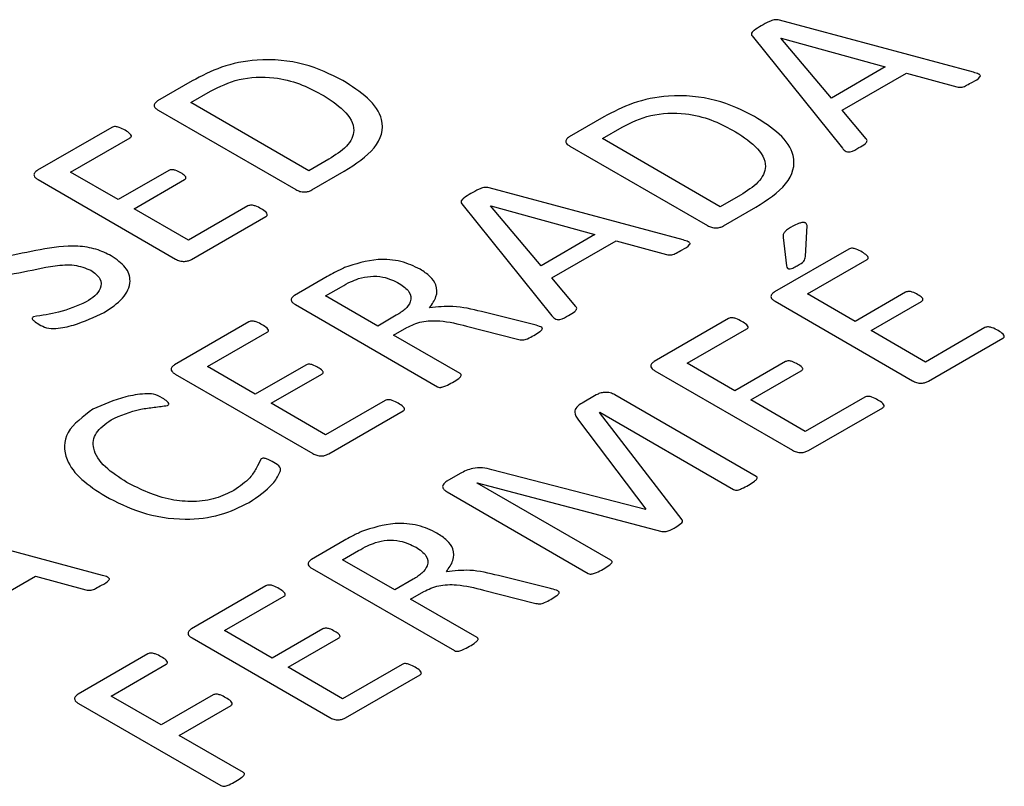
# Model space of a CAD drawing. Extents: x 3.1 to 24.4, y 2 to 20.2.
# Drawn here: x 20.9 to 21, y 20 to 20.1 of the extents above; entities that cross this region are included whole.
import ezdxf

# ---------------------------------------------------------------- set-up
doc = ezdxf.new("R2010")
doc.units = 0
doc.header["$MEASUREMENT"] = 0
doc.layers.get('0').update_dxf_attribs({"linetype": 'CONTINUOUS'})

msp = doc.modelspace()

# ---------------------------------------------------------------- linework, layer by layer
at = {"color": 7, "linetype": 'Continuous'}
for p, q in [((20.98202, 20.05148), (20.95608, 20.05844)), ((20.9524, 20.05633), (20.96447, 20.04136)), ((20.95626, 20.05605), (20.95628, 20.05606)), ((20.96301, 20.04803), (20.95626, 20.05605)), ((20.95628, 20.05606), (20.9702, 20.05219)), ((20.9702, 20.05219), (20.96301, 20.04803)), ((20.87754, 20.05033), (20.8729, 20.04765)), ((20.96444, 20.04641), (20.97305, 20.05138)), ((20.97305, 20.05138), (20.97979, 20.04953)), ((20.87734, 20.04742), (20.87999, 20.04894)), ((20.873, 20.04642), (20.89139, 20.0358)), ((20.89311, 20.03831), (20.87734, 20.04742)), ((20.96765, 20.0426), (20.96444, 20.04641)), ((20.93258, 20.04553), (20.92793, 20.04284)), ((20.86679, 20.04412), (20.85685, 20.03839)), ((20.93238, 20.04261), (20.93502, 20.04414)), ((20.86127, 20.03814), (20.86923, 20.04273)), ((20.94815, 20.0335), (20.93238, 20.04261)), ((20.92803, 20.04162), (20.94643, 20.031)), ((20.89579, 20.03986), (20.89311, 20.03831)), ((20.87439, 20.03836), (20.86764, 20.03446)), ((20.89352, 20.03575), (20.89787, 20.03825)), ((20.85692, 20.03714), (20.87532, 20.02652)), ((20.86764, 20.03446), (20.86127, 20.03814)), ((20.86976, 20.03323), (20.87651, 20.03713)), ((20.9432, 20.02907), (20.91726, 20.03603)), ((20.95083, 20.03505), (20.94815, 20.0335)), ((20.87704, 20.02903), (20.86976, 20.03323)), ((20.88499, 20.03362), (20.87704, 20.02903)), ((20.91358, 20.03392), (20.92564, 20.01895)), ((20.92418, 20.02562), (20.91744, 20.03364)), ((20.91744, 20.03364), (20.91745, 20.03364)), ((20.91745, 20.03364), (20.93138, 20.02978)), ((20.94856, 20.03094), (20.9529, 20.03345)), ((20.87746, 20.02647), (20.8874, 20.03221)), ((20.95954, 20.02686), (20.95975, 20.03101)), ((20.93138, 20.02978), (20.92418, 20.02562)), ((20.95654, 20.02941), (20.95698, 20.02561)), ((20.92562, 20.024), (20.93423, 20.02897)), ((20.93423, 20.02897), (20.94097, 20.02712)), ((20.96533, 20.02785), (20.95539, 20.02212)), ((20.95981, 20.02187), (20.96777, 20.02646)), ((20.89558, 20.02417), (20.89123, 20.02166)), ((20.92883, 20.02019), (20.92562, 20.024)), ((20.89538, 20.0216), (20.89751, 20.02283)), ((20.90235, 20.01757), (20.89538, 20.0216)), ((20.96618, 20.01819), (20.95981, 20.02187)), ((20.97293, 20.02209), (20.96618, 20.01819)), ((20.89133, 20.02043), (20.91034, 20.00946)), ((20.95547, 20.02088), (20.97386, 20.01026)), ((20.9683, 20.01697), (20.97505, 20.02086)), ((20.90483, 20.019), (20.90235, 20.01757)), ((20.92264, 20.01792), (20.91621, 20.01949)), ((20.94925, 20.01858), (20.93932, 20.01284)), ((20.88512, 20.01813), (20.87518, 20.01239)), ((20.90447, 20.01635), (20.90624, 20.01736)), ((20.91422, 20.01756), (20.92104, 20.01582)), ((20.94374, 20.01259), (20.95169, 20.01718)), ((20.98354, 20.01736), (20.97558, 20.01276)), ((20.8796, 20.01214), (20.88756, 20.01674)), ((20.91336, 20.01122), (20.90447, 20.01635)), ((20.97558, 20.01276), (20.9683, 20.01697)), ((20.976, 20.0102), (20.98594, 20.01594)), ((20.88597, 20.00847), (20.8796, 20.01214)), ((20.89272, 20.01236), (20.88597, 20.00847)), ((20.95011, 20.00891), (20.94374, 20.01259)), ((20.95686, 20.01281), (20.95011, 20.00891)), ((20.87526, 20.01115), (20.89366, 20.00053)), ((20.8881, 20.00724), (20.89485, 20.01114)), ((20.93939, 20.0116), (20.95779, 20.00098)), ((20.95223, 20.00769), (20.95898, 20.01158)), ((20.93157, 20.00837), (20.9297, 20.00728)), ((20.95294, 19.99747), (20.93406, 20.00837)), ((20.96746, 20.00808), (20.95951, 20.00348)), ((20.89538, 20.00304), (20.8881, 20.00724)), ((20.90333, 20.00763), (20.89538, 20.00304)), ((20.95951, 20.00348), (20.95223, 20.00769)), ((20.95993, 20.00092), (20.96987, 20.00666)), ((20.89579, 20.00048), (20.90574, 20.00622)), ((20.93199, 20.00603), (20.93202, 20.00605)), ((20.94304, 19.99167), (20.93199, 20.00603)), ((20.93202, 20.00605), (20.9499, 19.99572)), ((20.92917, 20.005), (20.93821, 19.99311)), ((20.91337, 19.99786), (20.91159, 19.99683)), ((20.93813, 19.99307), (20.91759, 19.99837)), ((20.91565, 19.99659), (20.91566, 19.9966)), ((20.93353, 19.98627), (20.91565, 19.99659)), ((20.91566, 19.9966), (20.94035, 19.99012)), ((20.91161, 19.99542), (20.93049, 19.98452)), ((20.93821, 19.99311), (20.93813, 19.99307)), ((20.86556, 19.98424), (20.83962, 19.9912)), ((20.89785, 19.9889), (20.8935, 19.98639)), ((20.89764, 19.98633), (20.89977, 19.98756)), ((20.90461, 19.9823), (20.89764, 19.98633)), ((20.89359, 19.98516), (20.9126, 19.97419)), ((20.84798, 19.97918), (20.85658, 19.98415)), ((20.85658, 19.98415), (20.86333, 19.9823)), ((20.90709, 19.98373), (20.90461, 19.9823)), ((20.9249, 19.98265), (20.91847, 19.98422)), ((20.88738, 19.98286), (20.87744, 19.97712)), ((20.90674, 19.98107), (20.9085, 19.98209)), ((20.91648, 19.98229), (20.9233, 19.98055)), ((20.88187, 19.97687), (20.88982, 19.98146)), ((20.91562, 19.97594), (20.90674, 19.98107)), ((20.88824, 19.97319), (20.88187, 19.97687)), ((20.89498, 19.97709), (20.88824, 19.97319)), ((20.87752, 19.97588), (20.89592, 19.96526)), ((20.89036, 19.97197), (20.89711, 19.97586)), ((20.87162, 19.97376), (20.86227, 19.96836)), ((20.8667, 19.96812), (20.87406, 19.97237)), ((20.89764, 19.96777), (20.89036, 19.97197)), ((20.90559, 19.97236), (20.89764, 19.96777)), ((20.89805, 19.96521), (20.908, 19.97095)), ((20.87337, 19.96427), (20.8667, 19.96812)), ((20.88032, 19.96827), (20.87337, 19.96427)), ((20.86235, 19.96713), (20.88136, 19.95615)), ((20.8758, 19.96286), (20.88274, 19.96687)), ((20.88439, 19.95791), (20.8758, 19.96286))]:
    msp.add_line(p, q, dxfattribs=at)
for points, knots in [([(20.95608, 20.05844), (20.95597, 20.05846), (20.95573, 20.05852), (20.95522, 20.05847), (20.9545, 20.05818), (20.95398, 20.05788), (20.95363, 20.05768)], [0, 0, 0, 0, 0.125055, 0.249698, 0.499186, 1, 1, 1, 1]), ([(20.95363, 20.05768), (20.9533, 20.05749), (20.95281, 20.0572), (20.95233, 20.0568), (20.95228, 20.05653), (20.95236, 20.0564), (20.9524, 20.05633)], [0, 0, 0, 0, 0.500726, 0.750294, 0.874887, 1, 1, 1, 1]), ([(20.89766, 20.05039), (20.89603, 20.05121), (20.89278, 20.05283), (20.88657, 20.05343), (20.88128, 20.0523), (20.87879, 20.05099), (20.87754, 20.05033)], [0, 0, 0, 0, 0.280439, 0.558893, 0.778999, 1, 1, 1, 1]), ([(20.98188, 20.05018), (20.98228, 20.05038), (20.98272, 20.05061), (20.98293, 20.05096), (20.98292, 20.05107), (20.98282, 20.05117), (20.98255, 20.05133), (20.98226, 20.05141), (20.98202, 20.05148)], [0, 0, 0, 0, 0.499201, 0.56195, 0.624789, 0.687223, 0.750388, 1, 1, 1, 1]), ([(20.87999, 20.04894), (20.88119, 20.04955), (20.88357, 20.05077), (20.88824, 20.05098), (20.89199, 20.05), (20.89383, 20.04905), (20.89475, 20.04857)], [0, 0, 0, 0, 0.280193, 0.558374, 0.778818, 1, 1, 1, 1]), ([(20.89787, 20.03825), (20.89938, 20.03923), (20.9024, 20.04117), (20.90348, 20.04496), (20.90122, 20.04812), (20.89885, 20.04964), (20.89766, 20.05039)], [0, 0, 0, 0, 0.280679, 0.558648, 0.778907, 1, 1, 1, 1]), ([(20.97979, 20.04953), (20.98003, 20.0495), (20.98052, 20.04944), (20.98118, 20.0498), (20.98162, 20.05003), (20.98188, 20.05018)], [0, 0, 0, 0, 0.275341, 0.556806, 1, 1, 1, 1]), ([(20.8729, 20.04765), (20.87276, 20.04755), (20.87249, 20.04734), (20.87239, 20.04696), (20.87264, 20.04665), (20.87288, 20.0465), (20.873, 20.04642)], [0, 0, 0, 0, 0.2798784, 0.5595561, 0.7796386, 1, 1, 1, 1]), ([(20.89475, 20.04857), (20.89585, 20.04788), (20.89804, 20.0465), (20.8996, 20.04391), (20.89839, 20.04149), (20.89666, 20.0404), (20.89579, 20.03986)], [0, 0, 0, 0, 0.28115, 0.559847, 0.779164, 1, 1, 1, 1]), ([(20.9527, 20.04559), (20.95107, 20.0464), (20.94781, 20.04802), (20.94161, 20.04862), (20.93632, 20.04749), (20.93382, 20.04618), (20.93258, 20.04553)], [0, 0, 0, 0, 0.280439, 0.558893, 0.778999, 1, 1, 1, 1]), ([(20.93502, 20.04414), (20.93622, 20.04475), (20.93861, 20.04596), (20.94328, 20.04617), (20.94702, 20.04519), (20.94887, 20.04424), (20.94979, 20.04376)], [0, 0, 0, 0, 0.280193, 0.558374, 0.778818, 1, 1, 1, 1]), ([(20.9529, 20.03345), (20.95442, 20.03442), (20.95744, 20.03636), (20.95851, 20.04016), (20.95626, 20.04332), (20.95389, 20.04483), (20.9527, 20.04559)], [0, 0, 0, 0, 0.2806786, 0.5586485, 0.7789072, 1, 1, 1, 1]), ([(20.86857, 20.04373), (20.86831, 20.04386), (20.86793, 20.04407), (20.86736, 20.04424), (20.867, 20.04422), (20.86686, 20.04415), (20.86679, 20.04412)], [0, 0, 0, 0, 0.500554, 0.750202, 0.875503, 1, 1, 1, 1]), ([(20.86923, 20.04273), (20.86928, 20.04277), (20.86939, 20.04285), (20.86942, 20.04305), (20.86914, 20.04337), (20.8688, 20.04358), (20.86857, 20.04373)], [0, 0, 0, 0, 0.125042, 0.249896, 0.499267, 1, 1, 1, 1]), ([(20.94979, 20.04376), (20.95089, 20.04307), (20.95308, 20.0417), (20.95464, 20.0391), (20.95343, 20.03668), (20.9517, 20.0356), (20.95083, 20.03505)], [0, 0, 0, 0, 0.28115, 0.559847, 0.779164, 1, 1, 1, 1]), ([(20.92793, 20.04284), (20.9278, 20.04274), (20.92752, 20.04253), (20.92743, 20.04215), (20.92767, 20.04184), (20.92791, 20.04169), (20.92803, 20.04162)], [0, 0, 0, 0, 0.279878, 0.559556, 0.779639, 1, 1, 1, 1]), ([(20.96669, 20.04141), (20.96698, 20.04157), (20.96742, 20.04182), (20.96778, 20.04219), (20.96777, 20.04244), (20.96769, 20.04255), (20.96765, 20.0426)], [0, 0, 0, 0, 0.500973, 0.749869, 0.874677, 1, 1, 1, 1]), ([(20.96447, 20.04136), (20.96457, 20.04123), (20.96473, 20.04103), (20.96508, 20.04085), (20.96533, 20.04082), (20.96594, 20.04094), (20.96634, 20.04119), (20.96669, 20.04141)], [0, 0, 0, 0, 0.250317, 0.375149, 0.437843, 0.500538, 1, 1, 1, 1]), ([(20.85685, 20.03839), (20.85671, 20.03828), (20.85643, 20.03807), (20.85632, 20.03769), (20.85656, 20.03737), (20.8568, 20.03722), (20.85692, 20.03714)], [0, 0, 0, 0, 0.279747, 0.559664, 0.77988, 1, 1, 1, 1]), ([(20.87602, 20.03803), (20.87579, 20.03816), (20.8755, 20.03832), (20.87506, 20.03844), (20.87482, 20.03846), (20.87458, 20.03844), (20.87445, 20.03838), (20.87439, 20.03836)], [0, 0, 0, 0, 0.500041, 0.625176, 0.75012, 0.875469, 1, 1, 1, 1]), ([(20.87651, 20.03713), (20.87656, 20.03716), (20.87666, 20.03723), (20.87672, 20.03736), (20.87669, 20.0375), (20.87651, 20.03774), (20.87623, 20.0379), (20.87602, 20.03803)], [0, 0, 0, 0, 0.1250433, 0.2499116, 0.3748777, 0.5000688, 1, 1, 1, 1]), ([(20.89139, 20.0358), (20.89156, 20.03571), (20.89189, 20.03554), (20.89254, 20.03546), (20.89311, 20.03555), (20.89338, 20.03568), (20.89352, 20.03575)], [0, 0, 0, 0, 0.280329, 0.557938, 0.779095, 1, 1, 1, 1]), ([(20.91726, 20.03603), (20.91714, 20.03605), (20.91691, 20.03611), (20.9164, 20.03606), (20.91568, 20.03577), (20.91516, 20.03547), (20.91481, 20.03527)], [0, 0, 0, 0, 0.1250552, 0.2496978, 0.499186, 1, 1, 1, 1]), ([(20.91481, 20.03527), (20.91448, 20.03508), (20.91399, 20.03479), (20.91351, 20.03439), (20.91345, 20.03411), (20.91354, 20.03399), (20.91358, 20.03392)], [0, 0, 0, 0, 0.500726, 0.750294, 0.874887, 1, 1, 1, 1]), ([(20.88675, 20.03323), (20.88651, 20.03337), (20.88614, 20.03358), (20.88556, 20.03373), (20.8852, 20.03371), (20.88506, 20.03365), (20.88499, 20.03362)], [0, 0, 0, 0, 0.500835, 0.750299, 0.875471, 1, 1, 1, 1]), ([(20.8874, 20.03221), (20.88745, 20.03225), (20.88756, 20.03233), (20.8876, 20.03254), (20.88736, 20.03287), (20.887, 20.03309), (20.88675, 20.03323)], [0, 0, 0, 0, 0.124989, 0.249817, 0.499525, 1, 1, 1, 1]), ([(20.94643, 20.031), (20.9466, 20.03091), (20.94693, 20.03073), (20.94757, 20.03065), (20.94814, 20.03075), (20.94842, 20.03087), (20.94856, 20.03094)], [0, 0, 0, 0, 0.280329, 0.557938, 0.779095, 1, 1, 1, 1]), ([(20.95786, 20.0309), (20.95745, 20.03067), (20.95689, 20.03035), (20.95652, 20.0298), (20.95653, 20.02954), (20.95654, 20.02941)], [0, 0, 0, 0, 0.559931, 0.77981, 1, 1, 1, 1]), ([(20.95975, 20.03101), (20.95973, 20.03107), (20.95971, 20.0312), (20.95959, 20.03134), (20.95942, 20.0314), (20.95925, 20.03141), (20.95897, 20.03139), (20.95846, 20.03122), (20.9581, 20.03103), (20.95786, 20.0309)], [0, 0, 0, 0, 0.1249, 0.249995, 0.296249, 0.343862, 0.437933, 0.62535, 1, 1, 1, 1]), ([(20.94306, 20.02777), (20.94345, 20.02797), (20.9439, 20.02819), (20.94411, 20.02855), (20.9441, 20.02866), (20.944, 20.02876), (20.94372, 20.02892), (20.94343, 20.029), (20.9432, 20.02907)], [0, 0, 0, 0, 0.4992014, 0.5619501, 0.6247886, 0.6872225, 0.7503878, 1, 1, 1, 1]), ([(20.8667, 20.02694), (20.86606, 20.02727), (20.86477, 20.02792), (20.86138, 20.02844), (20.85711, 20.02784), (20.8533, 20.0269), (20.84976, 20.0266), (20.84832, 20.02718), (20.84761, 20.02746)], [0, 0, 0, 0, 0.125236, 0.250368, 0.500003, 0.751353, 0.876392, 1, 1, 1, 1]), ([(20.94097, 20.02712), (20.94121, 20.02709), (20.94169, 20.02703), (20.94236, 20.02738), (20.9428, 20.02762), (20.94306, 20.02777)], [0, 0, 0, 0, 0.275341, 0.556806, 1, 1, 1, 1]), ([(20.96712, 20.02746), (20.96686, 20.02759), (20.96647, 20.0278), (20.96591, 20.02797), (20.96554, 20.02795), (20.9654, 20.02789), (20.96533, 20.02785)], [0, 0, 0, 0, 0.500554, 0.750202, 0.875503, 1, 1, 1, 1]), ([(20.86575, 20.01936), (20.86666, 20.01997), (20.86847, 20.02118), (20.8695, 20.02341), (20.86881, 20.02549), (20.86741, 20.02646), (20.8667, 20.02694)], [0, 0, 0, 0, 0.280645, 0.559954, 0.77983, 1, 1, 1, 1]), ([(20.87532, 20.02652), (20.87549, 20.02643), (20.87582, 20.02626), (20.87647, 20.02618), (20.87704, 20.02628), (20.87732, 20.02641), (20.87746, 20.02647)], [0, 0, 0, 0, 0.280311, 0.55811, 0.779148, 1, 1, 1, 1]), ([(20.908, 20.02517), (20.9072, 20.02555), (20.9056, 20.02633), (20.90171, 20.02664), (20.89936, 20.02586), (20.89792, 20.02538)], [0, 0, 0, 0, 0.280808, 0.560727, 1, 1, 1, 1]), ([(20.95844, 20.02563), (20.95879, 20.02582), (20.9594, 20.02616), (20.9595, 20.02664), (20.95954, 20.02686)], [0, 0, 0, 0, 0.561838, 1, 1, 1, 1]), ([(20.96777, 20.02646), (20.96782, 20.0265), (20.96793, 20.02658), (20.96796, 20.02678), (20.96768, 20.0271), (20.96734, 20.02731), (20.96712, 20.02746)], [0, 0, 0, 0, 0.125042, 0.249896, 0.499267, 1, 1, 1, 1]), ([(20.84483, 20.02556), (20.84548, 20.02524), (20.84677, 20.02458), (20.85016, 20.02405), (20.85446, 20.0246), (20.85827, 20.02558), (20.86183, 20.02588), (20.86326, 20.02531), (20.86397, 20.02502)], [0, 0, 0, 0, 0.1252624, 0.2504617, 0.5000276, 0.7513963, 0.8764264, 1, 1, 1, 1]), ([(20.89792, 20.02538), (20.89747, 20.02516), (20.89666, 20.02478), (20.89591, 20.02436), (20.89558, 20.02417)], [0, 0, 0, 0, 0.560025, 1, 1, 1, 1]), ([(20.90927, 20.02001), (20.90961, 20.0205), (20.9103, 20.02147), (20.9103, 20.02297), (20.90943, 20.02424), (20.90848, 20.02486), (20.908, 20.02517)], [0, 0, 0, 0, 0.280426, 0.559869, 0.779729, 1, 1, 1, 1]), ([(20.95698, 20.02561), (20.95701, 20.0255), (20.95704, 20.02538), (20.95719, 20.02527), (20.95728, 20.02523), (20.95738, 20.02522), (20.95758, 20.02523), (20.95797, 20.02536), (20.95825, 20.02552), (20.95844, 20.02563)], [0, 0, 0, 0, 0.248885, 0.296087, 0.343234, 0.390548, 0.437338, 0.624772, 1, 1, 1, 1]), ([(20.86397, 20.02502), (20.86447, 20.02466), (20.86545, 20.02395), (20.8654, 20.02263), (20.86458, 20.02158), (20.86377, 20.02105), (20.86336, 20.02079)], [0, 0, 0, 0, 0.279393, 0.558084, 0.778853, 1, 1, 1, 1]), ([(20.89751, 20.02283), (20.8979, 20.02306), (20.89859, 20.02346), (20.89941, 20.02376), (20.89977, 20.0239)], [0, 0, 0, 0, 0.560331, 1, 1, 1, 1]), ([(20.89977, 20.0239), (20.90029, 20.02403), (20.90133, 20.02429), (20.90342, 20.02415), (20.90454, 20.0236), (20.90522, 20.02327)], [0, 0, 0, 0, 0.2808155, 0.5604428, 1, 1, 1, 1]), ([(20.90522, 20.02327), (20.90573, 20.02292), (20.90675, 20.02222), (20.90687, 20.02088), (20.90608, 20.01979), (20.90525, 20.01927), (20.90483, 20.019)], [0, 0, 0, 0, 0.280212, 0.558533, 0.778953, 1, 1, 1, 1]), ([(20.89123, 20.02166), (20.8911, 20.02156), (20.89082, 20.02135), (20.89073, 20.02097), (20.89097, 20.02066), (20.89121, 20.02051), (20.89133, 20.02043)], [0, 0, 0, 0, 0.279937, 0.559649, 0.779544, 1, 1, 1, 1]), ([(20.95539, 20.02212), (20.95525, 20.02201), (20.95497, 20.02181), (20.95487, 20.02142), (20.9551, 20.0211), (20.95535, 20.02095), (20.95547, 20.02088)], [0, 0, 0, 0, 0.279747, 0.559664, 0.77988, 1, 1, 1, 1]), ([(20.97456, 20.02176), (20.97433, 20.02189), (20.97404, 20.02206), (20.9736, 20.02217), (20.97337, 20.02219), (20.97312, 20.02217), (20.97299, 20.02212), (20.97293, 20.02209)], [0, 0, 0, 0, 0.500041, 0.625176, 0.75012, 0.875469, 1, 1, 1, 1]), ([(20.97505, 20.02086), (20.9751, 20.0209), (20.9752, 20.02096), (20.97527, 20.0211), (20.97523, 20.02123), (20.97505, 20.02147), (20.97478, 20.02163), (20.97456, 20.02176)], [0, 0, 0, 0, 0.125043, 0.249912, 0.374878, 0.500069, 1, 1, 1, 1]), ([(20.86336, 20.02079), (20.86217, 20.02027), (20.86004, 20.01934), (20.85745, 20.01898), (20.85631, 20.01882)], [0, 0, 0, 0, 0.559204, 1, 1, 1, 1]), ([(20.91621, 20.01949), (20.91495, 20.01981), (20.91271, 20.02037), (20.91032, 20.02012), (20.90927, 20.02001)], [0, 0, 0, 0, 0.562173, 1, 1, 1, 1]), ([(20.92787, 20.01899), (20.92816, 20.01916), (20.9286, 20.01941), (20.92896, 20.01978), (20.92895, 20.02003), (20.92887, 20.02014), (20.92883, 20.02019)], [0, 0, 0, 0, 0.500973, 0.749869, 0.874677, 1, 1, 1, 1]), ([(20.85631, 20.01882), (20.85625, 20.01878), (20.85614, 20.01869), (20.85614, 20.01848), (20.85647, 20.01816), (20.85684, 20.01794), (20.85709, 20.01779)], [0, 0, 0, 0, 0.124684, 0.249468, 0.498985, 1, 1, 1, 1]), ([(20.85709, 20.01779), (20.85739, 20.01761), (20.85799, 20.01726), (20.85976, 20.0172), (20.86249, 20.01785), (20.86445, 20.01876), (20.86575, 20.01936)], [0, 0, 0, 0, 0.125471, 0.248682, 0.499471, 1, 1, 1, 1]), ([(20.92564, 20.01895), (20.92575, 20.01882), (20.92591, 20.01862), (20.92625, 20.01844), (20.92651, 20.01841), (20.92712, 20.01853), (20.92751, 20.01878), (20.92787, 20.01899)], [0, 0, 0, 0, 0.250317, 0.375149, 0.437843, 0.500538, 1, 1, 1, 1]), ([(20.95104, 20.01818), (20.95078, 20.01831), (20.9504, 20.01852), (20.94983, 20.01869), (20.94947, 20.01867), (20.94932, 20.01861), (20.94925, 20.01858)], [0, 0, 0, 0, 0.500554, 0.750202, 0.875503, 1, 1, 1, 1]), ([(20.88691, 20.01773), (20.88665, 20.01787), (20.88626, 20.01807), (20.8857, 20.01825), (20.88533, 20.01822), (20.88519, 20.01816), (20.88512, 20.01813)], [0, 0, 0, 0, 0.500554, 0.750202, 0.875503, 1, 1, 1, 1]), ([(20.88756, 20.01674), (20.88762, 20.01678), (20.88772, 20.01685), (20.88775, 20.01706), (20.88747, 20.01737), (20.88713, 20.01759), (20.88691, 20.01773)], [0, 0, 0, 0, 0.125042, 0.249896, 0.499267, 1, 1, 1, 1]), ([(20.90624, 20.01736), (20.90687, 20.01767), (20.90813, 20.01827), (20.91116, 20.01834), (20.91306, 20.01786), (20.91422, 20.01756)], [0, 0, 0, 0, 0.279352, 0.558392, 1, 1, 1, 1]), ([(20.92417, 20.01745), (20.92389, 20.01755), (20.92341, 20.01774), (20.92287, 20.01787), (20.92264, 20.01792)], [0, 0, 0, 0, 0.559158, 1, 1, 1, 1]), ([(20.92321, 20.01631), (20.92349, 20.01647), (20.9239, 20.01673), (20.9243, 20.01704), (20.92436, 20.01722), (20.92434, 20.01734), (20.92424, 20.0174), (20.92417, 20.01745)], [0, 0, 0, 0, 0.500495, 0.750244, 0.813039, 0.875587, 1, 1, 1, 1]), ([(20.95169, 20.01718), (20.95175, 20.01722), (20.95186, 20.0173), (20.95189, 20.0175), (20.95161, 20.01782), (20.95127, 20.01803), (20.95104, 20.01818)], [0, 0, 0, 0, 0.125042, 0.249896, 0.499267, 1, 1, 1, 1]), ([(20.9853, 20.01696), (20.98505, 20.0171), (20.98468, 20.01732), (20.98411, 20.01746), (20.98375, 20.01745), (20.98361, 20.01739), (20.98354, 20.01736)], [0, 0, 0, 0, 0.500835, 0.750299, 0.875471, 1, 1, 1, 1]), ([(20.92104, 20.01582), (20.92127, 20.01576), (20.92172, 20.01565), (20.92252, 20.01591), (20.92295, 20.01616), (20.92321, 20.01631)], [0, 0, 0, 0, 0.278537, 0.557567, 1, 1, 1, 1]), ([(20.98594, 20.01594), (20.986, 20.01598), (20.98611, 20.01606), (20.98614, 20.01627), (20.98591, 20.0166), (20.98554, 20.01682), (20.9853, 20.01696)], [0, 0, 0, 0, 0.124989, 0.249817, 0.499525, 1, 1, 1, 1]), ([(20.87518, 20.01239), (20.87504, 20.01229), (20.87477, 20.01208), (20.87466, 20.0117), (20.8749, 20.01138), (20.87514, 20.01123), (20.87526, 20.01115)], [0, 0, 0, 0, 0.279747, 0.559664, 0.77988, 1, 1, 1, 1]), ([(20.89435, 20.01203), (20.89412, 20.01217), (20.89384, 20.01233), (20.8934, 20.01245), (20.89316, 20.01247), (20.89291, 20.01245), (20.89279, 20.01239), (20.89272, 20.01236)], [0, 0, 0, 0, 0.500041, 0.625176, 0.75012, 0.875469, 1, 1, 1, 1]), ([(20.89485, 20.01114), (20.8949, 20.01117), (20.895, 20.01124), (20.89506, 20.01137), (20.89502, 20.0115), (20.89484, 20.01175), (20.89457, 20.01191), (20.89435, 20.01203)], [0, 0, 0, 0, 0.125043, 0.249912, 0.374878, 0.500069, 1, 1, 1, 1]), ([(20.93932, 20.01284), (20.93918, 20.01273), (20.9389, 20.01253), (20.93879, 20.01214), (20.93903, 20.01182), (20.93927, 20.01167), (20.93939, 20.0116)], [0, 0, 0, 0, 0.279747, 0.559664, 0.77988, 1, 1, 1, 1]), ([(20.95849, 20.01248), (20.95826, 20.01261), (20.95797, 20.01278), (20.95753, 20.01289), (20.95729, 20.01291), (20.95705, 20.01289), (20.95692, 20.01284), (20.95686, 20.01281)], [0, 0, 0, 0, 0.500041, 0.625176, 0.75012, 0.875469, 1, 1, 1, 1]), ([(20.95898, 20.01158), (20.95903, 20.01162), (20.95913, 20.01168), (20.95919, 20.01182), (20.95916, 20.01195), (20.95898, 20.01219), (20.9587, 20.01235), (20.95849, 20.01248)], [0, 0, 0, 0, 0.125043, 0.249912, 0.374878, 0.500069, 1, 1, 1, 1]), ([(20.91236, 20.01004), (20.91264, 20.01022), (20.91306, 20.01047), (20.91347, 20.01082), (20.91353, 20.01103), (20.91346, 20.01115), (20.91339, 20.01119), (20.91336, 20.01122)], [0, 0, 0, 0, 0.500274, 0.750346, 0.87476, 0.9373, 1, 1, 1, 1]), ([(20.91034, 20.00946), (20.91042, 20.00942), (20.91055, 20.00937), (20.91076, 20.00937), (20.91106, 20.00942), (20.91161, 20.00964), (20.91206, 20.00988), (20.91236, 20.01004)], [0, 0, 0, 0, 0.12424, 0.186778, 0.249694, 0.499709, 1, 1, 1, 1]), ([(20.97386, 20.01026), (20.97403, 20.01017), (20.97436, 20.00999), (20.97501, 20.00991), (20.97558, 20.01001), (20.97586, 20.01014), (20.976, 20.0102)], [0, 0, 0, 0, 0.280311, 0.55811, 0.779148, 1, 1, 1, 1]), ([(20.87355, 20.00794), (20.87318, 20.00815), (20.87253, 20.00852), (20.87069, 20.00851), (20.86777, 20.00803), (20.86567, 20.00708), (20.86427, 20.00645)], [0, 0, 0, 0, 0.1398568, 0.2498789, 0.5004297, 1, 1, 1, 1]), ([(20.93406, 20.00837), (20.93385, 20.00847), (20.93345, 20.00867), (20.93269, 20.00874), (20.93204, 20.0086), (20.93172, 20.00844), (20.93157, 20.00837)], [0, 0, 0, 0, 0.279936, 0.558958, 0.779014, 1, 1, 1, 1]), ([(20.96922, 20.00768), (20.96898, 20.00782), (20.96861, 20.00804), (20.96803, 20.00818), (20.96767, 20.00817), (20.96753, 20.00811), (20.96746, 20.00808)], [0, 0, 0, 0, 0.500835, 0.750299, 0.875471, 1, 1, 1, 1]), ([(20.86669, 20.00504), (20.86795, 20.00561), (20.8697, 20.0064), (20.87247, 20.0067), (20.87366, 20.00687), (20.87425, 20.00695)], [0, 0, 0, 0, 0.558927, 0.780661, 1, 1, 1, 1]), ([(20.87425, 20.00695), (20.8743, 20.00699), (20.87441, 20.00707), (20.8744, 20.00727), (20.87412, 20.00758), (20.87378, 20.00779), (20.87355, 20.00794)], [0, 0, 0, 0, 0.124593, 0.249481, 0.499538, 1, 1, 1, 1]), ([(20.90509, 20.00724), (20.90484, 20.00738), (20.90447, 20.00759), (20.9039, 20.00773), (20.90354, 20.00772), (20.9034, 20.00766), (20.90333, 20.00763)], [0, 0, 0, 0, 0.500835, 0.750299, 0.875471, 1, 1, 1, 1]), ([(20.90574, 20.00622), (20.90579, 20.00626), (20.9059, 20.00634), (20.90594, 20.00654), (20.9057, 20.00688), (20.90533, 20.00709), (20.90509, 20.00724)], [0, 0, 0, 0, 0.124989, 0.249817, 0.499525, 1, 1, 1, 1]), ([(20.9297, 20.00728), (20.92942, 20.00711), (20.92888, 20.00676), (20.92855, 20.00591), (20.92893, 20.00534), (20.92917, 20.005)], [0, 0, 0, 0, 0.280787, 0.559864, 1, 1, 1, 1]), ([(20.96987, 20.00666), (20.96992, 20.0067), (20.97003, 20.00678), (20.97007, 20.00699), (20.96983, 20.00732), (20.96947, 20.00754), (20.96922, 20.00768)], [0, 0, 0, 0, 0.124989, 0.249817, 0.499525, 1, 1, 1, 1]), ([(20.86427, 20.00645), (20.86294, 20.00547), (20.86027, 20.00351), (20.86034, 19.99989), (20.86256, 19.99698), (20.8648, 19.99555), (20.86592, 19.99483)], [0, 0, 0, 0, 0.279357, 0.558074, 0.778812, 1, 1, 1, 1]), ([(20.86881, 19.99666), (20.86778, 19.99733), (20.86572, 19.99865), (20.8641, 20.001), (20.86439, 20.00338), (20.86593, 20.00449), (20.86669, 20.00504)], [0, 0, 0, 0, 0.281077, 0.560985, 0.780352, 1, 1, 1, 1]), ([(20.89366, 20.00053), (20.89382, 20.00044), (20.89416, 20.00026), (20.89481, 20.00019), (20.89538, 20.00028), (20.89565, 20.00041), (20.89579, 20.00048)], [0, 0, 0, 0, 0.280311, 0.55811, 0.779148, 1, 1, 1, 1]), ([(20.95779, 20.00098), (20.95796, 20.00089), (20.95829, 20.00071), (20.95894, 20.00063), (20.95951, 20.00073), (20.95979, 20.00086), (20.95993, 20.00092)], [0, 0, 0, 0, 0.280311, 0.55811, 0.779148, 1, 1, 1, 1]), ([(20.88677, 19.99982), (20.88654, 19.9994), (20.88609, 19.99855), (20.88521, 19.99703), (20.88391, 19.99615), (20.88311, 19.99561)], [0, 0, 0, 0, 0.279276, 0.560161, 1, 1, 1, 1]), ([(20.88514, 19.99398), (20.88631, 19.99478), (20.88808, 19.99598), (20.88907, 19.99758), (20.88939, 19.99834), (20.88927, 19.99888), (20.88877, 19.99916), (20.88843, 19.99934)], [0, 0, 0, 0, 0.499798, 0.750284, 0.812981, 0.875172, 1, 1, 1, 1]), ([(20.88843, 19.99934), (20.88819, 19.99948), (20.88783, 19.99969), (20.88736, 19.99987), (20.88712, 19.99991), (20.88694, 19.9999), (20.88684, 19.99985), (20.88677, 19.99982)], [0, 0, 0, 0, 0.500713, 0.750449, 0.812974, 0.87564, 1, 1, 1, 1]), ([(20.91759, 19.99837), (20.91718, 19.99847), (20.91638, 19.99867), (20.91474, 19.99858), (20.91389, 19.99813), (20.91337, 19.99786)], [0, 0, 0, 0, 0.281167, 0.560331, 1, 1, 1, 1]), ([(20.95192, 19.9963), (20.95219, 19.99648), (20.95261, 19.99674), (20.95303, 19.99708), (20.95311, 19.99729), (20.95304, 19.99741), (20.95297, 19.99745), (20.95294, 19.99747)], [0, 0, 0, 0, 0.500231, 0.750372, 0.874734, 0.937313, 1, 1, 1, 1]), ([(20.88311, 19.99561), (20.88234, 19.99522), (20.88079, 19.99445), (20.87774, 19.994), (20.87328, 19.99442), (20.87066, 19.99574), (20.86881, 19.99666)], [0, 0, 0, 0, 0.187208, 0.373902, 0.560799, 1, 1, 1, 1]), ([(20.91159, 19.99683), (20.91143, 19.99671), (20.91111, 19.99648), (20.91096, 19.99605), (20.9112, 19.99568), (20.91148, 19.9955), (20.91161, 19.99542)], [0, 0, 0, 0, 0.279812, 0.55945, 0.779389, 1, 1, 1, 1]), ([(20.9499, 19.99572), (20.94999, 19.99569), (20.95011, 19.99563), (20.95032, 19.99563), (20.95062, 19.99568), (20.95117, 19.9959), (20.95162, 19.99614), (20.95192, 19.9963)], [0, 0, 0, 0, 0.124265, 0.186798, 0.249719, 0.499701, 1, 1, 1, 1]), ([(20.86592, 19.99483), (20.86745, 19.99404), (20.8705, 19.99248), (20.87615, 19.9915), (20.88146, 19.99217), (20.88391, 19.99337), (20.88514, 19.99398)], [0, 0, 0, 0, 0.28083, 0.560002, 0.779628, 1, 1, 1, 1]), ([(20.91026, 19.98989), (20.90946, 19.99028), (20.90786, 19.99105), (20.90397, 19.99137), (20.90162, 19.99058), (20.90018, 19.9901)], [0, 0, 0, 0, 0.2808083, 0.5607273, 1, 1, 1, 1]), ([(20.94213, 19.99065), (20.94239, 19.99081), (20.94277, 19.99104), (20.94313, 19.9914), (20.94307, 19.99158), (20.94304, 19.99167)], [0, 0, 0, 0, 0.561475, 0.781508, 1, 1, 1, 1]), ([(20.90018, 19.9901), (20.89973, 19.98989), (20.89892, 19.98951), (20.89817, 19.98908), (20.89785, 19.9889)], [0, 0, 0, 0, 0.560025, 1, 1, 1, 1]), ([(20.91153, 19.98474), (20.91187, 19.98523), (20.91256, 19.9862), (20.91256, 19.9877), (20.91169, 19.98897), (20.91074, 19.98959), (20.91026, 19.98989)], [0, 0, 0, 0, 0.280426, 0.559869, 0.779729, 1, 1, 1, 1]), ([(20.94035, 19.99012), (20.94055, 19.99011), (20.94095, 19.99009), (20.94154, 19.99033), (20.94191, 19.99053), (20.94213, 19.99065)], [0, 0, 0, 0, 0.274655, 0.556365, 1, 1, 1, 1]), ([(20.89977, 19.98756), (20.90016, 19.98778), (20.90085, 19.98819), (20.90167, 19.98849), (20.90204, 19.98862)], [0, 0, 0, 0, 0.560331, 1, 1, 1, 1]), ([(20.90204, 19.98862), (20.90255, 19.98876), (20.90359, 19.98902), (20.90568, 19.98888), (20.9068, 19.98833), (20.90748, 19.988)], [0, 0, 0, 0, 0.280815, 0.560443, 1, 1, 1, 1]), ([(20.90748, 19.988), (20.90799, 19.98765), (20.90901, 19.98694), (20.90913, 19.98561), (20.90834, 19.98452), (20.90751, 19.98399), (20.90709, 19.98373)], [0, 0, 0, 0, 0.280212, 0.558533, 0.778953, 1, 1, 1, 1]), ([(20.8935, 19.98639), (20.89336, 19.98628), (20.89308, 19.98608), (20.89299, 19.9857), (20.89323, 19.98538), (20.89347, 19.98524), (20.89359, 19.98516)], [0, 0, 0, 0, 0.279937, 0.559649, 0.779544, 1, 1, 1, 1]), ([(20.93249, 19.98508), (20.93277, 19.98526), (20.93319, 19.98552), (20.93362, 19.98587), (20.9337, 19.98608), (20.93363, 19.9862), (20.93356, 19.98625), (20.93353, 19.98627)], [0, 0, 0, 0, 0.500242, 0.750387, 0.87474, 0.937323, 1, 1, 1, 1]), ([(20.91847, 19.98422), (20.91721, 19.98454), (20.91497, 19.9851), (20.91258, 19.98485), (20.91153, 19.98474)], [0, 0, 0, 0, 0.562173, 1, 1, 1, 1]), ([(20.93049, 19.98452), (20.93057, 19.98448), (20.93069, 19.98442), (20.9309, 19.98442), (20.9312, 19.98447), (20.93175, 19.98469), (20.93219, 19.98493), (20.93249, 19.98508)], [0, 0, 0, 0, 0.124252, 0.18677, 0.249708, 0.499704, 1, 1, 1, 1]), ([(20.86542, 19.98294), (20.86581, 19.98314), (20.86626, 19.98337), (20.86647, 19.98373), (20.86645, 19.98384), (20.86636, 19.98394), (20.86608, 19.9841), (20.86579, 19.98418), (20.86556, 19.98424)], [0, 0, 0, 0, 0.499201, 0.56195, 0.624789, 0.687223, 0.750388, 1, 1, 1, 1]), ([(20.88917, 19.98246), (20.88891, 19.9826), (20.88852, 19.9828), (20.88796, 19.98298), (20.88759, 19.98295), (20.88745, 19.98289), (20.88738, 19.98286)], [0, 0, 0, 0, 0.500554, 0.750202, 0.875503, 1, 1, 1, 1]), ([(20.9085, 19.98209), (20.90913, 19.98239), (20.91039, 19.983), (20.91342, 19.98307), (20.91532, 19.98258), (20.91648, 19.98229)], [0, 0, 0, 0, 0.279352, 0.558392, 1, 1, 1, 1]), ([(20.86333, 19.9823), (20.86357, 19.98227), (20.86405, 19.9822), (20.86472, 19.98256), (20.86515, 19.9828), (20.86542, 19.98294)], [0, 0, 0, 0, 0.275341, 0.556806, 1, 1, 1, 1]), ([(20.88982, 19.98146), (20.88988, 19.9815), (20.88998, 19.98158), (20.89001, 19.98179), (20.88974, 19.9821), (20.8894, 19.98232), (20.88917, 19.98246)], [0, 0, 0, 0, 0.125042, 0.249896, 0.499267, 1, 1, 1, 1]), ([(20.92643, 19.98218), (20.92616, 19.98228), (20.92567, 19.98246), (20.92514, 19.98259), (20.9249, 19.98265)], [0, 0, 0, 0, 0.559158, 1, 1, 1, 1]), ([(20.92547, 19.98103), (20.92575, 19.9812), (20.92616, 19.98145), (20.92656, 19.98177), (20.92662, 19.98194), (20.9266, 19.98206), (20.9265, 19.98213), (20.92643, 19.98218)], [0, 0, 0, 0, 0.500495, 0.750244, 0.813039, 0.875587, 1, 1, 1, 1]), ([(20.9233, 19.98055), (20.92353, 19.98049), (20.92398, 19.98038), (20.92478, 19.98064), (20.92521, 19.98088), (20.92547, 19.98103)], [0, 0, 0, 0, 0.278537, 0.557567, 1, 1, 1, 1]), ([(20.87744, 19.97712), (20.87731, 19.97702), (20.87703, 19.97681), (20.87692, 19.97642), (20.87716, 19.97611), (20.8774, 19.97595), (20.87752, 19.97588)], [0, 0, 0, 0, 0.279747, 0.559664, 0.77988, 1, 1, 1, 1]), ([(20.89661, 19.97676), (20.89638, 19.97689), (20.8961, 19.97706), (20.89566, 19.97717), (20.89542, 19.9772), (20.89517, 19.97718), (20.89505, 19.97712), (20.89498, 19.97709)], [0, 0, 0, 0, 0.500041, 0.625176, 0.75012, 0.875469, 1, 1, 1, 1]), ([(20.89711, 19.97586), (20.89716, 19.9759), (20.89726, 19.97597), (20.89732, 19.9761), (20.89728, 19.97623), (20.8971, 19.97648), (20.89683, 19.97663), (20.89661, 19.97676)], [0, 0, 0, 0, 0.125043, 0.249912, 0.374878, 0.500069, 1, 1, 1, 1]), ([(20.91462, 19.97477), (20.9149, 19.97494), (20.91532, 19.9752), (20.91573, 19.97555), (20.91579, 19.97576), (20.91572, 19.97588), (20.91566, 19.97592), (20.91562, 19.97594)], [0, 0, 0, 0, 0.500274, 0.750346, 0.87476, 0.9373, 1, 1, 1, 1]), ([(20.87339, 19.97336), (20.87314, 19.9735), (20.87277, 19.97372), (20.87219, 19.97386), (20.87183, 19.97385), (20.87169, 19.97379), (20.87162, 19.97376)], [0, 0, 0, 0, 0.500884, 0.750679, 0.875984, 1, 1, 1, 1]), ([(20.9126, 19.97419), (20.91268, 19.97415), (20.91281, 19.9741), (20.91302, 19.9741), (20.91332, 19.97415), (20.91387, 19.97437), (20.91432, 19.97461), (20.91462, 19.97477)], [0, 0, 0, 0, 0.12424, 0.186778, 0.249694, 0.499709, 1, 1, 1, 1]), ([(20.87406, 19.97237), (20.87411, 19.97241), (20.87421, 19.97249), (20.87423, 19.97269), (20.87399, 19.97301), (20.87363, 19.97322), (20.87339, 19.97336)], [0, 0, 0, 0, 0.124751, 0.249793, 0.499168, 1, 1, 1, 1]), ([(20.90735, 19.97196), (20.90711, 19.97211), (20.90673, 19.97232), (20.90616, 19.97246), (20.9058, 19.97245), (20.90566, 19.97239), (20.90559, 19.97236)], [0, 0, 0, 0, 0.500835, 0.750299, 0.875471, 1, 1, 1, 1]), ([(20.908, 19.97095), (20.90805, 19.97099), (20.90816, 19.97107), (20.9082, 19.97127), (20.90796, 19.97161), (20.9076, 19.97182), (20.90735, 19.97196)], [0, 0, 0, 0, 0.124989, 0.249817, 0.499525, 1, 1, 1, 1]), ([(20.86227, 19.96836), (20.86213, 19.96826), (20.86185, 19.96805), (20.86176, 19.96767), (20.86199, 19.96735), (20.86223, 19.9672), (20.86235, 19.96713)], [0, 0, 0, 0, 0.280159, 0.559757, 0.779427, 1, 1, 1, 1]), ([(20.88205, 19.96788), (20.8818, 19.96802), (20.88144, 19.96823), (20.88088, 19.96838), (20.88052, 19.96836), (20.88039, 19.9683), (20.88032, 19.96827)], [0, 0, 0, 0, 0.501222, 0.750587, 0.875759, 1, 1, 1, 1]), ([(20.88274, 19.96687), (20.88279, 19.96691), (20.88289, 19.967), (20.88288, 19.9672), (20.88266, 19.96753), (20.88229, 19.96774), (20.88205, 19.96788)], [0, 0, 0, 0, 0.12419, 0.249626, 0.499004, 1, 1, 1, 1]), ([(20.89592, 19.96526), (20.89608, 19.96517), (20.89642, 19.96499), (20.89707, 19.96492), (20.89764, 19.96501), (20.89792, 19.96514), (20.89805, 19.96521)], [0, 0, 0, 0, 0.280311, 0.55811, 0.779148, 1, 1, 1, 1]), ([(20.88136, 19.95615), (20.88145, 19.95612), (20.88162, 19.95605), (20.88205, 19.9561), (20.88263, 19.95634), (20.88308, 19.95658), (20.88338, 19.95674)], [0, 0, 0, 0, 0.124274, 0.249031, 0.499189, 1, 1, 1, 1]), ([(20.88338, 19.95674), (20.88366, 19.95691), (20.88407, 19.95717), (20.8845, 19.95751), (20.88457, 19.95776), (20.88445, 19.95786), (20.88439, 19.95791)], [0, 0, 0, 0, 0.500767, 0.751137, 0.875553, 1, 1, 1, 1])]:
    msp.add_open_spline(points, degree=3, knots=knots, dxfattribs=at)

doc.saveas('drawing.dxf')
